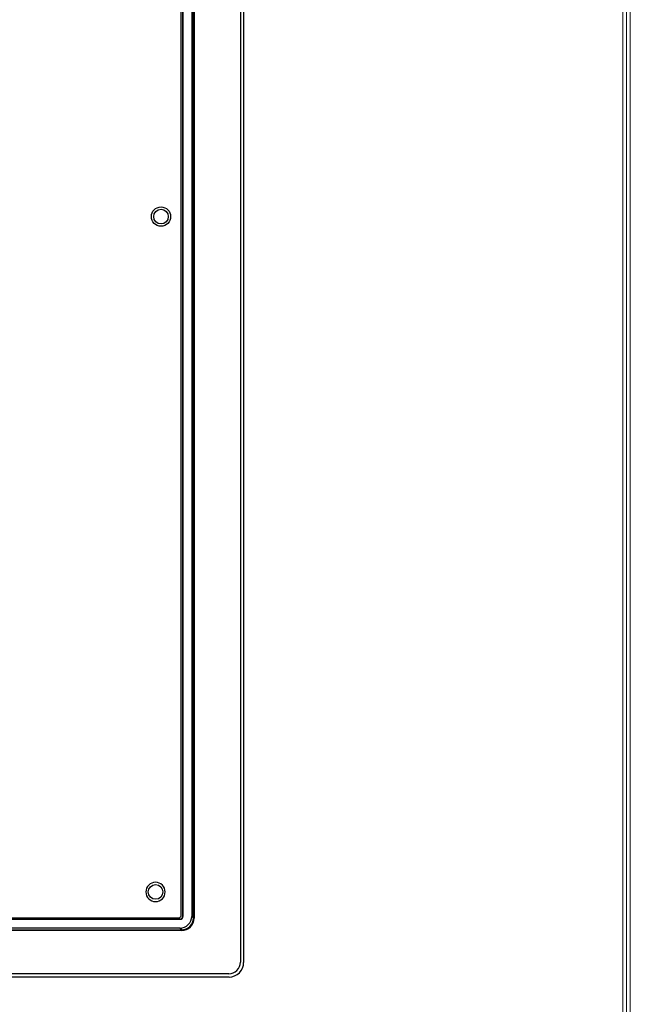
# Model space of a CAD drawing. Units: millimetres. Extents: x 3 to 1189, y 2 to 835.
# Drawn here: x 1073 to 1177, y 196 to 365 of the extents above; entities that cross this region are included whole.
import ezdxf
from ezdxf.enums import TextEntityAlignment as Align

# ---------------------------------------------------------------- set-up
doc = ezdxf.new("R2010")
doc.units = ezdxf.units.MM
doc.header["$MEASUREMENT"] = 0
doc.layers.add('Layer0000', color=7, linetype='Continuous', lineweight=20)
doc.layers.add('细实线层', color=7, linetype='Continuous', lineweight=18)
doc.styles.add('鸿蒙CAD', font='txt')

# ---------------------------------------------------------------- blocks, each defined once
blk = doc.blocks.new('*U6')
at = {"layer": '细实线层'}
for p, q in [((1147.45, -768.94), (1147.45, -1576.76)), ((1146.19, -770.2), (1146.19, -1575.5)), ((1146.82, -769.57), (1146.82, -1576.13))]:
    blk.add_line(p, q, dxfattribs=at)
at = {"layer": '细实线层', "style": '鸿蒙CAD'}
blk.add_attdef('V1.0', (-9.55, -822.83), '', height=6.94, dxfattribs=at)
for tag, height, p in [('XXXE', 6.94, (847.46, -1503.53)), ('XXXC', 6.94, (939.18, -1503.53)), ('XXXA', 6.94, (1080.15, -1503.53)), ('XXXG', 6.94, (729.46, -1522.97)), ('XXXD', 6.94, (939.18, -1522.97)), ('XXXB', 6.94, (1080.15, -1522.97)), ('mm', 6.94, (847.46, -1522.97)), ('XXXK', 6, (774.59, -1525.81)), ('XXXM', 6.94, (738.83, -1569.85))]:
    blk.add_attdef(tag, text='', height=height, dxfattribs=at).set_placement(p, align=Align.CENTER)
blk.add_attdef('XXXJ', text='', height=6.94, dxfattribs=at).set_placement((744.9, -1539.58), align=Align.MIDDLE_RIGHT)

msp = doc.modelspace()

# ---------------------------------------------------------------- linework, layer by layer
at = {"layer": 'Layer0000', "color": 7, "linetype": 'Continuous', "lineweight": 25}
for p, q in [((1110.266, 458.425), (1110.266, 203.406)), ((1110.819, 458.477), (1110.819, 203.353)), ((1100.166, 211.415), (1100.166, 450.415)), ((1100.422, 211.259), (1100.422, 450.571)), ((1100.443, 450.592), (1100.443, 211.238)), ((1101.943, 450.592), (1101.943, 211.238)), ((1102.238, 210.943), (1102.238, 450.887)), ((1102.349, 450.898), (1102.349, 210.932)), ((1102.031, 272.915), (1102.031, 275.415)), ((1102.031, 275.415), (1102.135, 275.415)), ((1102.135, 275.415), (1102.135, 272.915)), ((1102.135, 272.915), (1102.031, 272.915)), ((1102.031, 260.415), (1102.031, 262.915)), ((1102.031, 262.915), (1102.135, 262.915)), ((1102.135, 262.915), (1102.135, 260.415)), ((1102.135, 260.415), (1102.031, 260.415)), ((1099.943, 210.738), (723.589, 210.738)), ((723.61, 210.759), (1099.923, 210.759)), ((723.766, 211.015), (1099.766, 211.015)), ((1099.943, 210.738), (1099.923, 210.759)), ((1100.422, 211.259), (1100.443, 211.238)), ((1101.943, 211.238), (1102.238, 210.943)), ((1099.944, 209.238), (1037.516, 209.238)), ((1037.516, 208.943), (1100.239, 208.943)), ((1100.249, 208.833), (1037.516, 208.833)), ((1100.239, 208.943), (1099.944, 209.238)), ((1108.276, 201.415), (1037.516, 201.415)), ((1108.328, 200.863), (1037.516, 200.863))]:
    msp.add_line(p, q, dxfattribs=at)
for centre, radius in [((1096.701, 330.915), 1.65), ((1096.701, 330.915), 1.25), ((1095.766, 215.415), 1.25)]:
    msp.add_circle(centre, radius, dxfattribs=at)
for centre, radius, start, end in [((1095.766, 215.415), 1.65, 90, 270), ((1095.766, 215.415), 1.65, 270, 90), ((1099.766, 211.415), 0.4, 270, 0), ((1099.923, 211.259), 0.5, 269.99693, 0.00307), ((1099.943, 211.238), 0.5, 269.99693, 0.00307), ((1099.944, 211.238), 2, 269.99693, 0.00307), ((1100.239, 210.943), 2, 269.99693, 0.00307), ((1100.249, 210.932), 2.1, 270.00599, 359.99401), ((1108.279, 203.403), 1.987, 269.91305, 0.08695), ((1108.332, 203.35), 2.487, 269.92362, 0.07638)]:
    msp.add_arc(centre, radius, start, end, dxfattribs=at)

# ---------------------------------------------------------------- block references
at = {"layer": '细实线层'}
msp.add_blockref('*U6', (29.444, 1591.695), dxfattribs=at)

doc.saveas('drawing.dxf')
